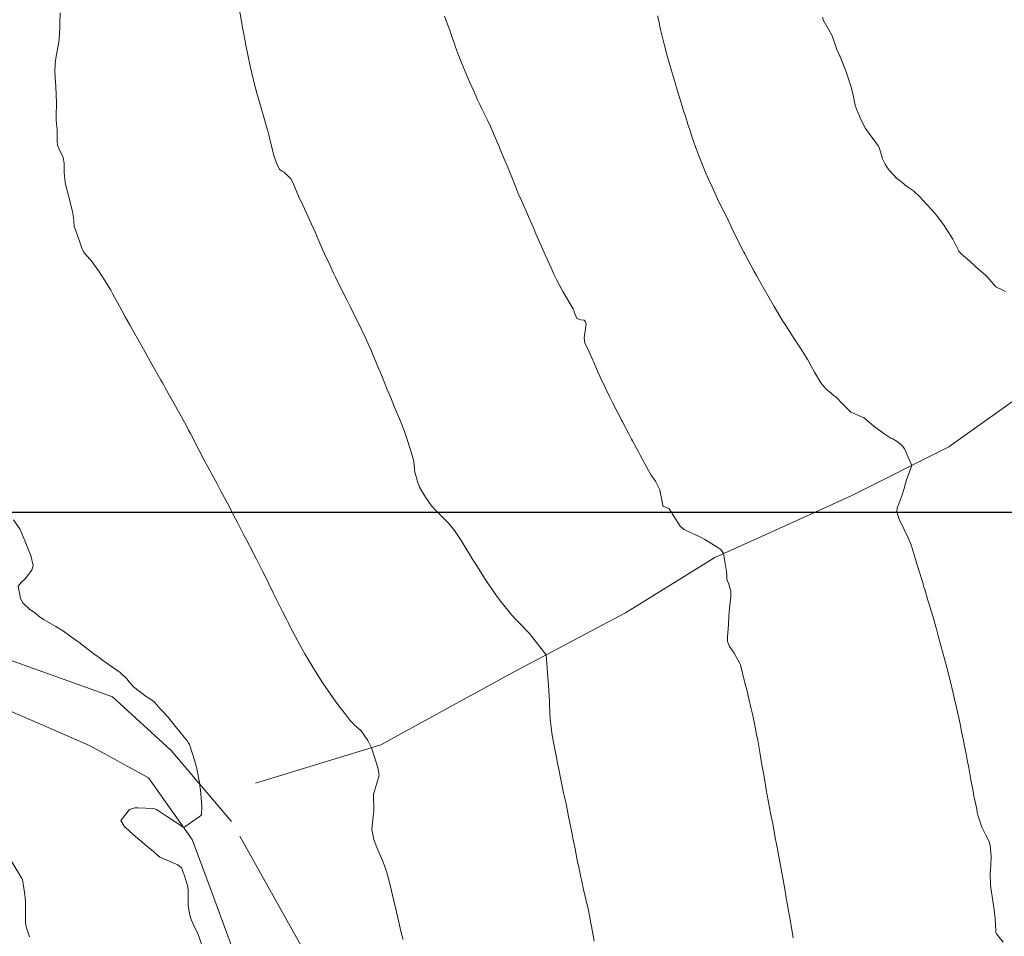
# Model space of a CAD drawing. Units: millimetres. Extents: x 757586 to 1518935, y 8155378 to 16311967.
# Drawn here: x 759424 to 759488, y 8155672 to 8155732 of the extents above; entities that cross this region are included whole.
import ezdxf

# ---------------------------------------------------------------- set-up
doc = ezdxf.new("R2010")
doc.units = ezdxf.units.MM
doc.linetypes.add('DGN Style 2', pattern=[14.09849, 8.459094, -5.639396])
doc.linetypes.add('DGN Style 4', pattern=[22.571682, 11.278792, -5.639396, 0.014098, -5.639396])
for name, color, linetype in [('Carretera Afirmada', 14, 'Continuous'), ('coordenadas', 8, 'Continuous'), ('Curva Indice', 36, 'Continuous'), ('Quebrada', 4, 'Continuous')]:
    doc.layers.add(name, color=color, linetype=linetype)

msp = doc.modelspace()

# ---------------------------------------------------------------- linework, layer by layer
at = {"layer": 'Carretera Afirmada', "linetype": 'DGN Style 2', "lineweight": 0}
for points in [[(759442.581, 8155671.426, 95.96), (759437.919, 8155679.776, 95.377), (759433.952, 8155684.438, 94.653), (759430.125, 8155687.917, 94.165), (759422.958, 8155690.492, 93.186), (759414.469, 8155692.44, 92.063), (759406.537, 8155695.223, 90.984)], [(759406.607, 8155692.301, 91.105), (759411.06, 8155691.327, 91.521), (759413.984, 8155690.328, 91.912), (759417.353, 8155689.177, 92.405), (759422.263, 8155687.5, 93.204), (759425.409, 8155686.132, 93.604), (759428.664, 8155684.716, 93.985), (759432.491, 8155682.629, 94.455), (759435.344, 8155678.593, 95.132), (759436.578, 8155675.259, 95.374), (759437.919, 8155671.635, 95.568)]]:
    msp.add_polyline3d(points, dxfattribs=at)
at = {"layer": 'coordenadas'}
msp.add_line((759218.865, 8155700), (759698.313, 8155700), dxfattribs=at)
at = {"layer": 'Curva Indice', "linetype": 'Continuous', "lineweight": 13}
for points in [[(759449.137, 8155672.053, 97.5), (759449.07, 8155672.326, 97.5), (759448.961, 8155672.784, 97.5), (759448.705, 8155673.856, 97.5), (759448.556, 8155674.48, 97.5), (759448.443, 8155674.956, 97.5), (759448.31, 8155675.505, 97.5), (759448.135, 8155676.185, 97.5), (759448.05, 8155676.505, 97.5), (759448.024, 8155676.593, 97.5), (759447.803, 8155677.216, 97.5), (759447.628, 8155677.613, 97.5), (759447.428, 8155678.058, 97.5), (759447.218, 8155678.594, 97.5), (759447.099, 8155679.248, 97.5), (759447.195, 8155680.098, 97.5), (759447.229, 8155680.451, 97.5), (759447.209, 8155681.556, 97.5), (759447.219, 8155681.629, 97.5), (759447.544, 8155682.707, 97.5), (759447.566, 8155682.834, 97.5), (759447.565, 8155682.934, 97.5), (759447.486, 8155683.296, 97.5), (759447.068, 8155684.595, 97.5), (759446.835, 8155685.057, 97.5), (759446.391, 8155685.687, 97.5), (759446.061, 8155685.982, 97.5), (759445.977, 8155686.053, 97.5), (759445.832, 8155686.211, 97.5), (759445.689, 8155686.38, 97.5), (759445.41, 8155686.727, 97.5), (759445.084, 8155687.139, 97.5), (759444.735, 8155687.603, 97.5), (759444.24, 8155688.309, 97.5), (759443.896, 8155688.821, 97.5), (759443.513, 8155689.414, 97.5), (759443.173, 8155689.961, 97.5), (759443.002, 8155690.246, 97.5), (759442.713, 8155690.737, 97.5), (759442.511, 8155691.093, 97.5), (759442.233, 8155691.603, 97.5), (759441.905, 8155692.228, 97.5), (759441.737, 8155692.55, 97.5), (759441.635, 8155692.745, 97.5), (759441.507, 8155692.998, 97.5), (759441.257, 8155693.5, 97.5), (759440.645, 8155694.725, 97.5), (759440.35, 8155695.325, 97.5), (759440.13, 8155695.773, 97.5), (759439.966, 8155696.103, 97.5), (759439.555, 8155696.924, 97.5), (759439.383, 8155697.265, 97.5), (759439.285, 8155697.453, 97.5), (759438.914, 8155698.158, 97.5), (759438.711, 8155698.545, 97.5), (759438.301, 8155699.333, 97.5), (759438.054, 8155699.807, 97.5), (759437.883, 8155700.13, 97.5), (759437.643, 8155700.583, 97.5), (759437.242, 8155701.339, 97.5), (759436.967, 8155701.847, 97.5), (759436.647, 8155702.435, 97.5), (759436.363, 8155702.965, 97.5), (759436.128, 8155703.408, 97.5), (759435.771, 8155704.091, 97.5), (759435.225, 8155705.144, 97.5), (759435.109, 8155705.365, 97.5), (759435.026, 8155705.52, 97.5), (759434.832, 8155705.885, 97.5), (759434.558, 8155706.387, 97.5), (759434.051, 8155707.296, 97.5), (759433.573, 8155708.141, 97.5), (759433.479, 8155708.308, 97.5), (759433.396, 8155708.457, 97.5), (759433.299, 8155708.63, 97.5), (759432.905, 8155709.331, 97.5), (759432.595, 8155709.878, 97.5), (759432.4, 8155710.223, 97.5), (759432.238, 8155710.512, 97.5), (759431.846, 8155711.21, 97.5), (759431.523, 8155711.786, 97.5), (759431.262, 8155712.253, 97.5), (759430.969, 8155712.774, 97.5), (759430.732, 8155713.2, 97.5), (759430.452, 8155713.709, 97.5), (759430.261, 8155714.063, 97.5), (759430.147, 8155714.272, 97.5), (759430.011, 8155714.515, 97.5), (759429.623, 8155715.154, 97.5), (759429.226, 8155715.758, 97.5), (759428.705, 8155716.479, 97.5), (759428.397, 8155716.815, 97.5), (759428.232, 8155717.043, 97.5), (759428.132, 8155717.265, 97.5), (759427.928, 8155717.867, 97.5), (759427.665, 8155718.576, 97.5), (759427.63, 8155718.692, 97.5), (759427.597, 8155719.056, 97.5), (759427.563, 8155719.412, 97.5), (759427.509, 8155719.672, 97.5), (759427.413, 8155720.078, 97.5), (759427.311, 8155720.483, 97.5), (759427.249, 8155720.723, 97.5), (759427.101, 8155721.286, 97.5), (759427.037, 8155721.568, 97.5), (759426.972, 8155722.227, 97.5), (759426.966, 8155722.815, 97.5), (759426.905, 8155723.196, 97.5), (759426.639, 8155723.753, 97.5), (759426.533, 8155724.014, 97.5), (759426.504, 8155724.279, 97.5), (759426.517, 8155724.991, 97.5), (759426.455, 8155725.64, 97.5), (759426.438, 8155725.911, 97.5), (759426.461, 8155726.769, 97.5), (759426.43, 8155727.856, 97.5), (759426.403, 8155728.144, 97.5), (759426.361, 8155728.812, 97.5), (759426.375, 8155729.364, 97.5), (759426.437, 8155729.842, 97.5), (759426.576, 8155730.503, 97.5), (759426.635, 8155730.924, 97.5), (759426.674, 8155731.677, 97.5), (759426.689, 8155731.933, 97.5), (759426.716, 8155732.667, 97.5)], [(759461.644, 8155671.946, 100), (759461.474, 8155672.913, 100), (759461.435, 8155673.115, 100), (759461.359, 8155673.494, 100), (759461.29, 8155673.828, 100), (759461.199, 8155674.244, 100), (759461.128, 8155674.551, 100), (759461.068, 8155674.805, 100), (759460.956, 8155675.301, 100), (759460.834, 8155675.857, 100), (759460.776, 8155676.127, 100), (759460.638, 8155676.777, 100), (759460.54, 8155677.247, 100), (759460.391, 8155677.974, 100), (759460.251, 8155678.678, 100), (759460.18, 8155679.041, 100), (759459.971, 8155680.092, 100), (759459.804, 8155680.911, 100), (759459.728, 8155681.269, 100), (759459.622, 8155681.761, 100), (759459.484, 8155682.413, 100), (759459.303, 8155683.293, 100), (759459.226, 8155683.67, 100), (759459.191, 8155683.849, 100), (759459.01, 8155684.819, 100), (759458.963, 8155685.065, 100), (759458.923, 8155685.281, 100), (759458.903, 8155685.396, 100), (759458.847, 8155685.766, 100), (759458.775, 8155686.443, 100), (759458.757, 8155686.602, 100), (759458.754, 8155686.638, 100), (759458.752, 8155686.702, 100), (759458.73, 8155687.645, 100), (759458.656, 8155688.658, 100), (759458.581, 8155689.504, 100), (759458.549, 8155690.111, 100), (759458.504, 8155690.669, 100), (759458.086, 8155691.197, 100), (759457.623, 8155691.774, 100), (759457.38, 8155692.077, 100), (759456.808, 8155692.694, 100), (759456.631, 8155692.864, 100), (759456.562, 8155692.935, 100), (759456.203, 8155693.318, 100), (759456.164, 8155693.363, 100), (759455.534, 8155694.152, 100), (759455.322, 8155694.438, 100), (759454.692, 8155695.351, 100), (759454.473, 8155695.681, 100), (759454.291, 8155695.967, 100), (759454.003, 8155696.42, 100), (759453.766, 8155696.792, 100), (759453.709, 8155696.884, 100), (759453.486, 8155697.247, 100), (759452.998, 8155698.036, 100), (759452.847, 8155698.282, 100), (759452.722, 8155698.48, 100), (759452.509, 8155698.797, 100), (759452.138, 8155699.251, 100), (759451.329, 8155700.062, 100), (759451.01, 8155700.414, 100), (759450.609, 8155700.98, 100), (759450.226, 8155701.632, 100), (759450.074, 8155702, 100), (759449.891, 8155702.714, 100), (759449.878, 8155702.83, 100), (759449.843, 8155703.32, 100), (759449.826, 8155703.408, 100), (759449.69, 8155703.869, 100), (759449.649, 8155704.008, 100), (759449.349, 8155704.962, 100), (759449.215, 8155705.338, 100), (759449.055, 8155705.743, 100), (759448.966, 8155705.961, 100), (759448.585, 8155706.882, 100), (759448.31, 8155707.546, 100), (759448.108, 8155708.03, 100), (759447.785, 8155708.81, 100), (759447.635, 8155709.178, 100), (759447.518, 8155709.465, 100), (759447.367, 8155709.842, 100), (759447.195, 8155710.257, 100), (759447.003, 8155710.702, 100), (759446.932, 8155710.861, 100), (759446.701, 8155711.362, 100), (759446.418, 8155711.963, 100), (759446.224, 8155712.361, 100), (759445.949, 8155712.909, 100), (759445.693, 8155713.42, 100), (759445.451, 8155713.901, 100), (759444.943, 8155714.908, 100), (759444.716, 8155715.366, 100), (759444.582, 8155715.648, 100), (759444.339, 8155716.173, 100), (759444.009, 8155716.896, 100), (759443.901, 8155717.138, 100), (759443.632, 8155717.754, 100), (759443.402, 8155718.278, 100), (759443.25, 8155718.614, 100), (759442.922, 8155719.32, 100), (759442.555, 8155720.121, 100), (759442.306, 8155720.671, 100), (759442.003, 8155721.427, 100), (759441.813, 8155721.793, 100), (759441.361, 8155722.249, 100), (759441.238, 8155722.304, 100), (759441.062, 8155722.421, 100), (759440.906, 8155722.743, 100), (759440.846, 8155722.91, 100), (759440.712, 8155723.274, 100), (759440.519, 8155724.036, 100), (759440.36, 8155724.687, 100), (759440.287, 8155724.952, 100), (759440.211, 8155725.222, 100), (759440.028, 8155725.847, 100), (759439.727, 8155726.885, 100), (759439.538, 8155727.562, 100), (759439.48, 8155727.771, 100), (759439.45, 8155727.886, 100), (759439.241, 8155728.719, 100), (759439.109, 8155729.286, 100), (759438.998, 8155729.809, 100), (759438.831, 8155730.669, 100), (759438.8, 8155730.838, 100), (759438.767, 8155731.032, 100), (759438.752, 8155731.119, 100), (759438.72, 8155731.285, 100), (759438.641, 8155731.683, 100), (759438.585, 8155731.99, 100), (759438.439, 8155732.853, 100)], [(759474.658, 8155672.162, 102.5), (759474.527, 8155672.952, 102.5), (759474.483, 8155673.214, 102.5), (759474.364, 8155673.913, 102.5), (759474.279, 8155674.415, 102.5), (759474.215, 8155674.782, 102.5), (759474.137, 8155675.213, 102.5), (759474.004, 8155675.944, 102.5), (759473.92, 8155676.41, 102.5), (759473.789, 8155677.134, 102.5), (759473.681, 8155677.714, 102.5), (759473.573, 8155678.283, 102.5), (759473.515, 8155678.59, 102.5), (759473.323, 8155679.614, 102.5), (759473.19, 8155680.32, 102.5), (759473.12, 8155680.691, 102.5), (759473.035, 8155681.138, 102.5), (759472.904, 8155681.841, 102.5), (759472.8, 8155682.428, 102.5), (759472.714, 8155682.924, 102.5), (759472.62, 8155683.484, 102.5), (759472.483, 8155684.303, 102.5), (759472.344, 8155685.094, 102.5), (759472.273, 8155685.466, 102.5), (759472.129, 8155686.181, 102.5), (759472, 8155686.78, 102.5), (759471.918, 8155687.145, 102.5), (759471.767, 8155687.785, 102.5), (759471.645, 8155688.285, 102.5), (759471.485, 8155688.92, 102.5), (759471.218, 8155690.013, 102.5), (759471.205, 8155690.053, 102.5), (759471.183, 8155690.105, 102.5), (759470.806, 8155690.785, 102.5), (759470.508, 8155691.223, 102.5), (759470.371, 8155691.544, 102.5), (759470.359, 8155691.858, 102.5), (759470.424, 8155692.631, 102.5), (759470.447, 8155693.195, 102.5), (759470.488, 8155693.723, 102.5), (759470.595, 8155694.48, 102.5), (759470.59, 8155694.835, 102.5), (759470.45, 8155695.292, 102.5), (759470.326, 8155695.61, 102.5), (759470.324, 8155695.753, 102.5), (759470.332, 8155695.886, 102.5), (759470.297, 8155696.113, 102.5), (759470.11, 8155697.289, 102.5), (759469.925, 8155697.55, 102.5), (759469.806, 8155697.656, 102.5), (759468.873, 8155698.21, 102.5), (759468.436, 8155698.449, 102.5), (759467.741, 8155698.767, 102.5), (759467.538, 8155698.877, 102.5), (759467.403, 8155698.967, 102.5), (759467.268, 8155699.08, 102.5), (759466.553, 8155700.221, 102.5), (759466.522, 8155700.248, 102.5), (759466.163, 8155700.391, 102.5), (759466.138, 8155700.411, 102.5), (759466.127, 8155700.443, 102.5), (759465.94, 8155701.458, 102.5), (759465.653, 8155702.037, 102.5), (759465.381, 8155702.424, 102.5), (759465.193, 8155702.729, 102.5), (759464.655, 8155703.735, 102.5), (759464.566, 8155703.904, 102.5), (759464.15, 8155704.68, 102.5), (759464.096, 8155704.781, 102.5), (759463.94, 8155705.074, 102.5), (759463.735, 8155705.461, 102.5), (759463.5, 8155705.911, 102.5), (759463.442, 8155706.027, 102.5), (759463.35, 8155706.207, 102.5), (759463.192, 8155706.508, 102.5), (759462.865, 8155707.141, 102.5), (759462.647, 8155707.576, 102.5), (759462.433, 8155708.017, 102.5), (759462.105, 8155708.707, 102.5), (759462.014, 8155708.9, 102.5), (759461.867, 8155709.224, 102.5), (759461.636, 8155709.756, 102.5), (759461.489, 8155710.11, 102.5), (759461.282, 8155710.575, 102.5), (759461.038, 8155711.09, 102.5), (759460.992, 8155711.408, 102.5), (759461.128, 8155712.322, 102.5), (759461.086, 8155712.451, 102.5), (759461.016, 8155712.545, 102.5), (759460.993, 8155712.562, 102.5), (759460.764, 8155712.583, 102.5), (759460.508, 8155712.67, 102.5), (759460.35, 8155713.038, 102.5), (759460.305, 8155713.217, 102.5), (759460.29, 8155713.256, 102.5), (759460.26, 8155713.312, 102.5), (759459.589, 8155714.434, 102.5), (759459.193, 8155715.184, 102.5), (759459.027, 8155715.537, 102.5), (759458.824, 8155715.983, 102.5), (759458.436, 8155716.837, 102.5), (759458.263, 8155717.224, 102.5), (759458.001, 8155717.824, 102.5), (759457.831, 8155718.216, 102.5), (759457.685, 8155718.554, 102.5), (759457.558, 8155718.843, 102.5), (759457.272, 8155719.49, 102.5), (759456.879, 8155720.382, 102.5), (759456.681, 8155720.847, 102.5), (759456.554, 8155721.159, 102.5), (759456.296, 8155721.801, 102.5), (759456.013, 8155722.502, 102.5), (759455.739, 8155723.169, 102.5), (759455.478, 8155723.795, 102.5), (759455.402, 8155723.973, 102.5), (759454.985, 8155724.928, 102.5), (759454.852, 8155725.223, 102.5), (759454.676, 8155725.598, 102.5), (759454.3, 8155726.39, 102.5), (759454.162, 8155726.68, 102.5), (759454.018, 8155726.986, 102.5), (759453.788, 8155727.492, 102.5), (759453.495, 8155728.153, 102.5), (759453.202, 8155728.837, 102.5), (759452.99, 8155729.36, 102.5), (759452.712, 8155730.074, 102.5), (759452.58, 8155730.425, 102.5), (759452.499, 8155730.644, 102.5), (759452.354, 8155731.057, 102.5), (759452.196, 8155731.53, 102.5), (759452.079, 8155731.864, 102.5), (759451.854, 8155732.455, 102.5)], [(759465.795, 8155732.473, 105), (759465.867, 8155732.135, 105), (759465.993, 8155731.571, 105), (759466.222, 8155730.624, 105), (759466.428, 8155729.85, 105), (759466.68, 8155728.957, 105), (759466.94, 8155728.087, 105), (759467.06, 8155727.694, 105), (759467.228, 8155727.14, 105), (759467.476, 8155726.335, 105), (759467.518, 8155726.202, 105), (759467.609, 8155725.915, 105), (759467.777, 8155725.379, 105), (759467.939, 8155724.875, 105), (759468.057, 8155724.523, 105), (759468.273, 8155723.911, 105), (759468.469, 8155723.384, 105), (759468.769, 8155722.621, 105), (759468.932, 8155722.224, 105), (759469.12, 8155721.793, 105), (759469.354, 8155721.276, 105), (759469.718, 8155720.496, 105), (759470.028, 8155719.858, 105), (759470.203, 8155719.511, 105), (759470.401, 8155719.109, 105), (759470.58, 8155718.725, 105), (759470.644, 8155718.586, 105), (759470.954, 8155717.954, 105), (759471.434, 8155717.022, 105), (759471.499, 8155716.898, 105), (759471.734, 8155716.453, 105), (759471.897, 8155716.152, 105), (759472.118, 8155715.747, 105), (759472.263, 8155715.48, 105), (759472.373, 8155715.281, 105), (759472.758, 8155714.596, 105), (759473.087, 8155714.022, 105), (759473.415, 8155713.455, 105), (759473.783, 8155712.834, 105), (759473.995, 8155712.492, 105), (759474.092, 8155712.338, 105), (759474.487, 8155711.728, 105), (759474.626, 8155711.515, 105), (759475.143, 8155710.726, 105), (759475.355, 8155710.392, 105), (759475.612, 8155709.967, 105), (759475.82, 8155709.596, 105), (759476.051, 8155709.161, 105), (759476.466, 8155708.47, 105), (759476.791, 8155708.082, 105), (759477.141, 8155707.78, 105), (759477.261, 8155707.687, 105), (759477.498, 8155707.501, 105), (759477.649, 8155707.357, 105), (759477.761, 8155707.215, 105), (759478.435, 8155706.544, 105), (759479.245, 8155706.199, 105), (759479.267, 8155706.189, 105), (759479.298, 8155706.167, 105), (759479.967, 8155705.605, 105), (759480.671, 8155705.095, 105), (759481.063, 8155704.85, 105), (759481.174, 8155704.79, 105), (759481.459, 8155704.616, 105), (759481.669, 8155704.479, 105), (759481.783, 8155704.394, 105), (759481.945, 8155704.156, 105), (759482.43, 8155703.058, 105), (759482.087, 8155702.122, 105), (759481.899, 8155701.475, 105), (759481.786, 8155701.126, 105), (759481.457, 8155700.264, 105), (759481.444, 8155700.044, 105), (759481.596, 8155699.554, 105), (759481.929, 8155698.867, 105), (759482.195, 8155698.327, 105), (759482.379, 8155697.872, 105), (759482.452, 8155697.643, 105), (759482.654, 8155696.985, 105), (759482.762, 8155696.63, 105), (759483.161, 8155695.306, 105), (759483.2, 8155695.176, 105), (759483.222, 8155695.101, 105), (759483.268, 8155694.948, 105), (759483.478, 8155694.253, 105), (759483.58, 8155693.914, 105), (759483.666, 8155693.622, 105), (759483.792, 8155693.191, 105), (759484.031, 8155692.355, 105), (759484.177, 8155691.833, 105), (759484.355, 8155691.183, 105), (759484.562, 8155690.409, 105), (759484.71, 8155689.84, 105), (759484.927, 8155688.982, 105), (759485.13, 8155688.153, 105), (759485.222, 8155687.764, 105), (759485.341, 8155687.233, 105), (759485.579, 8155686.154, 105), (759485.661, 8155685.769, 105), (759485.808, 8155685.041, 105), (759485.916, 8155684.502, 105), (759485.977, 8155684.194, 105), (759486.052, 8155683.811, 105), (759486.153, 8155683.268, 105), (759486.294, 8155682.49, 105), (759486.429, 8155681.749, 105), (759486.488, 8155681.425, 105), (759486.526, 8155681.24, 105), (759486.67, 8155680.565, 105), (759486.711, 8155680.344, 105), (759486.748, 8155680.176, 105), (759487.002, 8155679.401, 105), (759487.259, 8155678.868, 105), (759487.456, 8155678.499, 105), (759487.547, 8155678.224, 105), (759487.608, 8155677.466, 105), (759487.586, 8155676.906, 105), (759487.56, 8155676.357, 105), (759487.581, 8155675.611, 105), (759487.616, 8155675.288, 105), (759487.821, 8155673.988, 105), (759487.889, 8155673.42, 105), (759487.921, 8155672.62, 105), (759487.933, 8155672.503, 105), (759487.962, 8155672.421, 105), (759488.394, 8155671.863, 105)], [(759488.549, 8155714.437, 107.5), (759488.242, 8155714.593, 107.5), (759488.008, 8155714.71, 107.5), (759487.964, 8155714.726, 107.5), (759487.905, 8155714.756, 107.5), (759487.539, 8155715.194, 107.5), (759487.409, 8155715.356, 107.5), (759487.241, 8155715.518, 107.5), (759486.621, 8155716.049, 107.5), (759486.192, 8155716.436, 107.5), (759485.669, 8155716.876, 107.5), (759485.51, 8155717.079, 107.5), (759485.109, 8155717.856, 107.5), (759484.701, 8155718.524, 107.5), (759484.534, 8155718.76, 107.5), (759484.097, 8155719.343, 107.5), (759483.953, 8155719.529, 107.5), (759483.9, 8155719.594, 107.5), (759482.948, 8155720.639, 107.5), (759482.527, 8155721.015, 107.5), (759482.074, 8155721.334, 107.5), (759481.784, 8155721.561, 107.5), (759481.569, 8155721.74, 107.5), (759481.476, 8155721.819, 107.5), (759480.943, 8155722.374, 107.5), (759480.817, 8155722.553, 107.5), (759480.682, 8155722.765, 107.5), (759480.505, 8155723.108, 107.5), (759480.304, 8155723.8, 107.5), (759480.255, 8155723.936, 107.5), (759480.113, 8155724.123, 107.5), (759479.405, 8155725.094, 107.5), (759479.091, 8155725.682, 107.5), (759478.951, 8155726.013, 107.5), (759478.813, 8155726.361, 107.5), (759478.707, 8155726.705, 107.5), (759478.601, 8155727.184, 107.5), (759478.528, 8155727.552, 107.5), (759478.476, 8155727.75, 107.5), (759478.24, 8155728.481, 107.5), (759478.128, 8155728.8, 107.5), (759477.998, 8155729.143, 107.5), (759477.728, 8155729.818, 107.5), (759477.699, 8155729.885, 107.5), (759477.624, 8155730.032, 107.5), (759477.5, 8155730.316, 107.5), (759477.45, 8155730.473, 107.5), (759477.207, 8155731.17, 107.5), (759476.975, 8155731.602, 107.5), (759476.656, 8155732.163, 107.5), (759476.573, 8155732.393, 107.5)], [(759436.129, 8155671.266, 95), (759435.733, 8155672.372, 95), (759435.482, 8155672.923, 95), (759435.268, 8155673.358, 95), (759435.18, 8155673.628, 95), (759435.089, 8155674.266, 95), (759435.074, 8155674.827, 95), (759435.081, 8155675.25, 95), (759435.051, 8155675.501, 95), (759434.86, 8155676.139, 95), (759434.717, 8155676.587, 95), (759434.651, 8155676.736, 95), (759434.394, 8155676.937, 95), (759433.233, 8155677.443, 95), (759433.086, 8155677.549, 95), (759432.803, 8155677.804, 95), (759432.353, 8155678.171, 95), (759431.475, 8155678.921, 95), (759430.991, 8155679.384, 95), (759430.888, 8155679.462, 95), (759430.669, 8155679.841, 95), (759431.24, 8155680.553, 95), (759431.584, 8155680.661, 95), (759431.779, 8155680.658, 95), (759432.805, 8155680.624, 95), (759433.006, 8155680.547, 95), (759433.669, 8155680.107, 95), (759434.23, 8155679.735, 95), (759434.789, 8155679.379, 95), (759435.791, 8155680.066, 95), (759435.919, 8155680.157, 95), (759435.956, 8155680.226, 95), (759435.98, 8155680.753, 95), (759435.891, 8155681.84, 95), (759435.868, 8155681.949, 95), (759435.843, 8155682.076, 95), (759435.854, 8155682.204, 95), (759435.615, 8155683.317, 95), (759435.52, 8155683.711, 95), (759435.172, 8155684.814, 95), (759435.082, 8155684.945, 95), (759435.03, 8155685.011, 95), (759434.826, 8155685.281, 95), (759434.241, 8155685.982, 95), (759434.077, 8155686.197, 95), (759433.734, 8155686.641, 95), (759433.498, 8155686.899, 95), (759433.28, 8155687.114, 95), (759433.243, 8155687.154, 95), (759433.232, 8155687.167, 95), (759432.89, 8155687.554, 95), (759432.751, 8155687.679, 95), (759432.337, 8155687.951, 95), (759431.504, 8155688.566, 95), (759431.21, 8155688.913, 95), (759431.07, 8155689.097, 95), (759430.621, 8155689.514, 95), (759430.054, 8155689.913, 95), (759429.485, 8155690.318, 95), (759429.34, 8155690.437, 95), (759429.182, 8155690.543, 95), (759429.129, 8155690.578, 95), (759428.912, 8155690.742, 95), (759428.792, 8155690.829, 95), (759428.175, 8155691.298, 95), (759427.901, 8155691.523, 95), (759427.836, 8155691.572, 95), (759427.67, 8155691.683, 95), (759426.916, 8155692.211, 95), (759426.422, 8155692.524, 95), (759425.607, 8155692.983, 95), (759425.336, 8155693.172, 95), (759425.117, 8155693.366, 95), (759425.031, 8155693.433, 95), (759424.723, 8155693.63, 95), (759424.265, 8155694.07, 95), (759424.111, 8155694.355, 95), (759423.957, 8155695.164, 95), (759424.146, 8155695.396, 95), (759424.419, 8155695.639, 95), (759424.851, 8155696.209, 95), (759424.94, 8155696.506, 95), (759424.785, 8155697.163, 95), (759424.634, 8155697.539, 95), (759424.425, 8155698.085, 95), (759424.095, 8155698.858, 95), (759423.658, 8155699.496, 95)], [(759424.707, 8155672.218, 92.5), (759424.625, 8155672.408, 92.5), (759424.475, 8155672.877, 92.5), (759424.434, 8155673.18, 92.5), (759424.428, 8155673.918, 92.5), (759424.433, 8155674.539, 92.5), (759424.391, 8155674.981, 92.5), (759424.234, 8155675.97, 92.5), (759424.23, 8155675.984, 92.5), (759424.206, 8155676.029, 92.5), (759423.545, 8155677.138, 92.5)]]:
    msp.add_polyline3d(points, dxfattribs=at)
at = {"layer": 'Quebrada', "linetype": 'DGN Style 4', "lineweight": 13}
msp.add_polyline3d([(759439.484, 8155682.281, 96.151), (759442.851, 8155683.308, 96.719), (759447.695, 8155684.786, 97.616), (759451.493, 8155686.869, 98.487), (759456.323, 8155689.518, 99.535), (759463.699, 8155693.414, 101.108), (759469.544, 8155697.032, 102.386), (759472.552, 8155698.396, 102.992), (759478.45, 8155701.068, 104.265), (759484.852, 8155704.269, 105.447), (759487.361, 8155706.061, 105.952), (759490.697, 8155708.444, 106.724)], dxfattribs=at)

doc.saveas('drawing.dxf')
